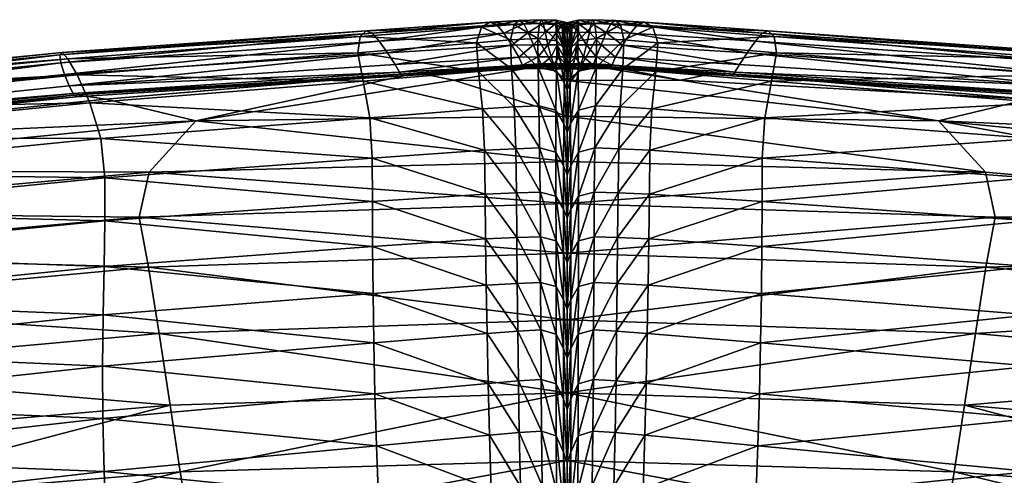
# Model space of a CAD drawing. Units: metres. Extents: x -0.457 to 0.444, y -0.031 to 0.892.
# Drawn here: x -0.074 to 0.046, y 0.836 to 0.892 of the extents above; entities that cross this region are included whole.
import ezdxf

# ---------------------------------------------------------------- set-up
doc = ezdxf.new("R2010")
doc.units = ezdxf.units.M
doc.header["$MEASUREMENT"] = 0

# ---------------------------------------------------------------- blocks, each defined once
blk = doc.blocks.new('59501a79-1f19-4a18-b1e5-515791d62b0a')
at = {"color": 154, "true_color": 0x1c59b1}
mesh = blk.add_polyface(dxfattribs=at)
corners = [(-0.05213, 0.87966, 1.03478), (-0.06311, 0.88229, 1.03394), (-0.11734, 0.87676, 1.03455), (-0.05784, 0.87338, 1.0358), (-0.11307, 0.87363, 1.03558), (-0.00684, 0.87469, 1.0355), (-0.02065, 0.88462, 1.03376), (-0.00684, 0.88022, 1.03465), (-0.02509, 0.88549, 1.03332), (-0.02699, 0.88515, 1.03226), (-0.06675, 0.88258, 1.03276), (-0.06671, 0.88281, 1.03315), (-0.02673, 0.88539, 1.03266), (-0.0273, 0.88556, 1.03258), (-0.06708, 0.88297, 1.03307), (-0.02784, 0.88653, 1.03265), (-0.06759, 0.88391, 1.03316), (-0.10587, 0.87329, 0.92979), (-0.06373, 0.87747, 0.92965), (-0.06324, 0.87267, 0.90106), (-0.03093, 0.88002, 0.92962), (-0.03063, 0.87509, 0.90165), (-0.06507, 0.88183, 0.95499), (-0.03174, 0.88448, 0.9544), (-0.06663, 0.88524, 0.97833), (-0.03236, 0.88795, 0.97743), (-0.01693, 0.87605, 0.90219), (-0.01715, 0.88109, 0.92968), (-0.01766, 0.88565, 0.95417), (-0.0179, 0.88917, 0.97709), (-0.03208, 0.88991, 1.00014), (-0.01727, 0.89107, 0.99987), (-0.03135, 0.89062, 1.01795), (-0.01628, 0.89169, 1.01777), (-0.03062, 0.89034, 1.02625), (-0.06776, 0.88721, 1.00094), (-0.06846, 0.88796, 1.01853), (-0.06873, 0.88771, 1.02682), (-0.06861, 0.88673, 1.02995), (-0.02979, 0.88936, 1.02935), (-0.06817, 0.88531, 1.0321), (-0.02877, 0.88794, 1.03153)]
mesh.append_faces([[corners[k] for k in face] for face in [(0, 1, 2), (3, 0, 4), (0, 3, 5), (6, 0, 7), (8, 1, 0), (0, 6, 8), (9, 10, 11), (11, 12, 9), (1, 8, 12), (12, 11, 1), (9, 13, 14), (14, 10, 9), (13, 15, 16), (16, 14, 13), (17, 18, 19), (18, 20, 21), (21, 19, 18), (20, 18, 22), (22, 23, 20), (24, 25, 23), (23, 22, 24), (26, 21, 20), (27, 20, 23), (28, 23, 25), (29, 25, 30), (31, 30, 32), (33, 32, 34), (25, 24, 35), (35, 30, 25), (36, 32, 30), (30, 35, 36), (32, 36, 37), (37, 34, 32), (38, 39, 34), (34, 37, 38), (39, 38, 40), (40, 41, 39), (16, 15, 41), (41, 40, 16)]], dxfattribs={"vtx2": -1, "color": 154})
mesh = blk.add_polyface(dxfattribs=at)
corners = [(-0.0104, 0.8897, 0.977), (-0.01374, 0.88954, 0.97704), (-0.01332, 0.89138, 0.99985), (-0.01022, 0.89151, 0.99984), (-0.01268, 0.8919, 1.01779), (-0.01038, 0.88615, 0.95408), (-0.01362, 0.88599, 0.95413), (-0.01766, 0.88565, 0.95417), (-0.0133, 0.88135, 0.92975), (-0.03174, 0.88448, 0.9544), (-0.01715, 0.88109, 0.92968), (-0.03236, 0.88795, 0.97743), (-0.0179, 0.88917, 0.97709), (-0.01727, 0.89107, 0.99987), (-0.03208, 0.88991, 1.00014), (-0.03135, 0.89062, 1.01795), (-0.01628, 0.89169, 1.01777), (-0.01542, 0.89135, 1.02608), (-0.01214, 0.89149, 1.02609), (-0.03062, 0.89034, 1.02625), (-0.02979, 0.88936, 1.02935), (-0.01457, 0.89032, 1.02914), (-0.0116, 0.89041, 1.02913), (-0.01359, 0.88886, 1.03133), (-0.01096, 0.88892, 1.03132), (-0.02877, 0.88794, 1.03153), (-0.02784, 0.88653, 1.03265), (-0.01275, 0.88742, 1.03247), (-0.00933, 0.88643, 1.03338), (-0.02065, 0.88462, 1.03376), (-0.00684, 0.88458, 1.03378), (-0.02509, 0.88549, 1.03332), (-0.01044, 0.8866, 1.03309), (-0.0113, 0.88626, 1.03249), (-0.02673, 0.88539, 1.03266), (-0.01191, 0.88601, 1.03209), (-0.02699, 0.88515, 1.03226), (-0.01229, 0.88643, 1.03241), (-0.0273, 0.88556, 1.03258)]
mesh.append_faces([[corners[k] for k in face] for face in [(0, 1, 2), (3, 2, 4), (5, 6, 1), (7, 6, 8), (9, 7, 10), (11, 12, 7), (12, 1, 6), (6, 7, 12), (1, 12, 13), (13, 2, 1), (14, 13, 12), (15, 16, 13), (16, 4, 2), (2, 13, 16), (4, 16, 17), (17, 18, 4), (19, 17, 16), (20, 21, 17), (17, 19, 20), (21, 22, 18), (18, 17, 21), (22, 21, 23), (23, 24, 22), (21, 20, 25), (25, 23, 21), (26, 27, 23), (23, 25, 26), (24, 23, 27), (28, 29, 30), (31, 29, 28), (28, 32, 31), (31, 32, 33), (33, 34, 31), (35, 36, 34), (34, 33, 35), (36, 35, 37), (37, 38, 36), (27, 26, 38), (38, 37, 27)]], dxfattribs={"vtx2": -1, "color": 154})
mesh = blk.add_polyface(dxfattribs=at)
corners = [(-0.00812, 0.88941, 0.97701), (-0.0104, 0.8897, 0.977), (-0.01022, 0.89151, 0.99984), (-0.00813, 0.89135, 0.99985), (-0.01332, 0.89138, 0.99985), (-0.01268, 0.8919, 1.01779), (-0.00997, 0.89198, 1.0178), (-0.00817, 0.89192, 1.01781), (-0.00977, 0.89154, 1.02609), (-0.00821, 0.89151, 1.02608), (-0.01214, 0.89149, 1.02609), (-0.0116, 0.89041, 1.02913), (-0.00954, 0.89044, 1.02912), (-0.0082, 0.89042, 1.02909), (-0.01374, 0.88954, 0.97704), (-0.01038, 0.88615, 0.95408), (-0.00807, 0.88891, 1.03126), (-0.0092, 0.88893, 1.03131), (-0.00881, 0.88746, 1.03246), (-0.01096, 0.88892, 1.03132), (-0.00727, 0.89171, 1.01783), (-0.00719, 0.89079, 0.9999), (-0.00684, 0.89158, 1.01785), (-0.00684, 0.89042, 0.99994), (-0.00684, 0.88776, 0.97715), (-0.00715, 0.88842, 0.97709), (-0.00739, 0.89038, 1.02901), (-0.00735, 0.89145, 1.02605), (-0.00684, 0.89035, 1.02896), (-0.00684, 0.89141, 1.02603), (-0.00684, 0.88884, 1.03109), (-0.00735, 0.88887, 1.03116)]
mesh.append_faces([[corners[k] for k in face] for face in [(0, 1, 2), (2, 3, 0), (4, 2, 1), (5, 6, 2), (6, 7, 3), (3, 2, 6), (7, 6, 8), (8, 9, 7), (6, 5, 10), (10, 8, 6), (11, 12, 8), (8, 10, 11), (12, 13, 9), (9, 8, 12), (14, 1, 15), (16, 17, 18), (13, 12, 17), (17, 16, 13), (12, 11, 19), (19, 17, 12), (7, 20, 21), (21, 3, 7), (20, 22, 23), (23, 21, 20), (24, 25, 21), (21, 23, 24), (25, 0, 3), (3, 21, 25), (13, 26, 27), (27, 9, 13), (26, 28, 29), (29, 27, 26), (22, 20, 27), (27, 29, 22), (20, 7, 9), (9, 27, 20), (30, 28, 26), (26, 31, 30), (13, 16, 31), (31, 26, 13)]], dxfattribs={"vtx2": -1, "color": 154})
mesh = blk.add_polyface(dxfattribs=at)
corners = [(-0.00555, 0.88941, 0.97701), (-0.00555, 0.89135, 0.99985), (-0.00345, 0.89151, 0.99984), (-0.00328, 0.8897, 0.977), (-0.00551, 0.89192, 1.01781), (-0.0037, 0.89198, 1.0178), (-0.001, 0.8919, 1.01779), (-0.00035, 0.89138, 0.99985), (-0.00546, 0.89151, 1.02608), (-0.0039, 0.89154, 1.02609), (-0.00547, 0.89042, 1.02909), (-0.00413, 0.89044, 1.02912), (-0.00207, 0.89041, 1.02913), (-0.00153, 0.89149, 1.02609), (-0.00329, 0.88615, 0.95408), (0.00007, 0.88954, 0.97704), (-0.00271, 0.88892, 1.03132), (-0.00448, 0.88893, 1.03131), (-0.0056, 0.88891, 1.03126), (-0.00648, 0.89079, 0.9999), (-0.0064, 0.89171, 1.01783), (-0.00652, 0.88842, 0.97709), (-0.00684, 0.88776, 0.97715), (-0.00684, 0.89042, 0.99994), (-0.00684, 0.89158, 1.01785), (-0.00632, 0.89145, 1.02605), (-0.00628, 0.89038, 1.02901), (-0.00684, 0.89141, 1.02603), (-0.00684, 0.89035, 1.02896), (-0.00632, 0.88887, 1.03116), (-0.00684, 0.88884, 1.03109)]
mesh.append_faces([[corners[k] for k in face] for face in [(0, 1, 2), (2, 3, 0), (1, 4, 5), (5, 2, 1), (2, 5, 6), (3, 2, 7), (4, 8, 9), (9, 5, 4), (8, 10, 11), (11, 9, 8), (12, 13, 9), (9, 11, 12), (13, 6, 5), (5, 9, 13), (14, 3, 15), (16, 12, 11), (11, 17, 16), (10, 18, 17), (17, 11, 10), (4, 1, 19), (19, 20, 4), (1, 0, 21), (21, 19, 1), (22, 23, 19), (19, 21, 22), (23, 24, 20), (20, 19, 23), (10, 8, 25), (25, 26, 10), (8, 4, 20), (20, 25, 8), (24, 27, 25), (25, 20, 24), (27, 28, 26), (26, 25, 27), (10, 26, 29), (29, 18, 10), (26, 28, 30), (30, 29, 26)]], dxfattribs={"vtx2": -1, "color": 154})
mesh = blk.add_polyface(dxfattribs=at)
corners = [(-0.001, 0.8919, 1.01779), (-0.00035, 0.89138, 0.99985), (-0.00345, 0.89151, 0.99984), (0.00007, 0.88954, 0.97704), (-0.00328, 0.8897, 0.977), (-0.00006, 0.88599, 0.95413), (-0.00329, 0.88615, 0.95408), (-0.00038, 0.88135, 0.92975), (-0.0034, 0.88147, 0.92975), (0.00399, 0.88565, 0.95417), (0.00423, 0.88917, 0.97709), (0.01869, 0.88795, 0.97743), (0.00348, 0.88109, 0.92968), (0.01807, 0.88448, 0.9544), (0.0036, 0.89107, 0.99987), (0.00261, 0.89169, 1.01777), (0.01768, 0.89062, 1.01795), (0.01841, 0.88991, 1.00014), (-0.00153, 0.89149, 1.02609), (0.00175, 0.89135, 1.02608), (-0.00207, 0.89041, 1.02913), (0.0009, 0.89032, 1.02914), (0.01612, 0.88936, 1.02935), (0.01694, 0.89034, 1.02625), (-0.00271, 0.88892, 1.03132), (-0.00008, 0.88886, 1.03133), (-0.00093, 0.88742, 1.03247), (0.01417, 0.88653, 1.03265), (0.0151, 0.88794, 1.03153), (-0.00684, 0.88458, 1.03378), (0.00698, 0.88462, 1.03376), (-0.00434, 0.88643, 1.03338), (0.01142, 0.88549, 1.03332), (-0.00323, 0.8866, 1.03309), (0.01306, 0.88539, 1.03266), (-0.00237, 0.88626, 1.03249), (0.01332, 0.88515, 1.03226), (-0.00176, 0.88601, 1.03209), (0.01363, 0.88556, 1.03258), (-0.00138, 0.88643, 1.03241)]
mesh.append_faces([[corners[k] for k in face] for face in [(0, 1, 2), (1, 3, 4), (3, 5, 6), (5, 7, 8), (7, 5, 9), (5, 3, 10), (10, 9, 5), (9, 10, 11), (12, 9, 13), (3, 1, 14), (14, 10, 3), (1, 0, 15), (15, 14, 1), (14, 15, 16), (10, 14, 17), (0, 18, 19), (19, 15, 0), (18, 20, 21), (21, 19, 18), (19, 21, 22), (15, 19, 23), (20, 24, 25), (25, 21, 20), (26, 25, 24), (27, 28, 25), (25, 26, 27), (28, 22, 21), (21, 25, 28), (29, 30, 31), (30, 32, 33), (33, 31, 30), (32, 34, 35), (35, 33, 32), (34, 36, 37), (37, 35, 34), (36, 38, 39), (39, 37, 36), (38, 27, 26), (26, 39, 38)]], dxfattribs={"vtx2": -1, "color": 154})
mesh = blk.add_polyface(dxfattribs=at)
corners = [(0.10367, 0.87676, 1.03455), (0.04944, 0.88229, 1.03394), (0.03846, 0.87966, 1.03478), (0.01142, 0.88549, 1.03332), (0.00698, 0.88462, 1.03376), (-0.00684, 0.88458, 1.03378), (0.04417, 0.87338, 1.0358), (-0.00684, 0.88022, 1.03465), (0.01332, 0.88515, 1.03226), (0.01306, 0.88539, 1.03266), (0.05303, 0.88281, 1.03315), (0.05307, 0.88258, 1.03276), (0.05392, 0.88391, 1.03316), (0.01417, 0.88653, 1.03265), (0.01363, 0.88556, 1.03258), (0.05341, 0.88297, 1.03307), (0.01696, 0.87509, 0.90165), (0.01726, 0.88002, 0.92962), (0.05006, 0.87747, 0.92965), (0.04957, 0.87267, 0.90106), (0.0922, 0.87329, 0.92979), (0.01807, 0.88448, 0.9544), (0.0514, 0.88183, 0.95499), (0.01869, 0.88795, 0.97743), (0.05296, 0.88524, 0.97833), (0.00326, 0.87605, 0.90219), (0.00399, 0.88565, 0.95417), (0.00348, 0.88109, 0.92968), (0.01768, 0.89062, 1.01795), (0.01841, 0.88991, 1.00014), (0.0036, 0.89107, 0.99987), (0.00423, 0.88917, 0.97709), (0.01612, 0.88936, 1.02935), (0.01694, 0.89034, 1.02625), (0.00175, 0.89135, 1.02608), (0.00261, 0.89169, 1.01777), (0.05409, 0.88721, 1.00094), (0.05479, 0.88796, 1.01853), (0.05506, 0.88771, 1.02682), (0.05494, 0.88673, 1.02995), (0.0151, 0.88794, 1.03153), (0.0545, 0.88531, 1.0321)]
mesh.append_faces([[corners[k] for k in face] for face in [(0, 1, 2), (1, 3, 4), (4, 2, 1), (2, 4, 5), (6, 2, 7), (8, 9, 10), (10, 11, 8), (9, 3, 1), (1, 10, 9), (12, 13, 14), (14, 15, 12), (8, 11, 15), (15, 14, 8), (16, 17, 18), (18, 19, 16), (19, 18, 20), (17, 21, 22), (22, 18, 17), (21, 23, 24), (24, 22, 21), (17, 16, 25), (23, 21, 26), (21, 17, 27), (28, 29, 30), (29, 23, 31), (32, 33, 34), (33, 28, 35), (23, 29, 36), (36, 24, 23), (29, 28, 37), (37, 36, 29), (28, 33, 38), (38, 37, 28), (33, 32, 39), (39, 38, 33), (32, 40, 41), (41, 39, 32), (40, 13, 12), (12, 41, 40)]], dxfattribs={"vtx2": -1, "color": 154})
mesh = blk.add_polyface(dxfattribs=at)
corners = [(-0.0104, 0.8897, 0.977), (-0.00812, 0.88941, 0.97701), (-0.00816, 0.88572, 0.9541), (-0.01038, 0.88615, 0.95408), (-0.01038, 0.88745, 1.03247), (-0.00881, 0.88746, 1.03246), (-0.0092, 0.88893, 1.03131), (-0.01096, 0.88892, 1.03132), (-0.00784, 0.88746, 1.03244), (-0.00807, 0.88891, 1.03126), (-0.00715, 0.88842, 0.97709), (-0.00719, 0.88433, 0.95421), (-0.00684, 0.88776, 0.97715), (-0.00684, 0.88339, 0.95429), (-0.00754, 0.88651, 1.03243), (-0.00713, 0.88666, 1.03251), (-0.00726, 0.88746, 1.03237), (-0.00684, 0.88597, 1.03198), (-0.00684, 0.88652, 1.03238), (-0.00684, 0.88739, 1.03228), (-0.01275, 0.88742, 1.03247), (-0.00684, 0.88663, 1.03304), (-0.00684, 0.88619, 1.03236), (-0.00771, 0.88609, 1.03223), (-0.00883, 0.88623, 1.03243), (-0.0096, 0.88601, 1.03207), (-0.00812, 0.88599, 1.03202), (-0.00847, 0.88646, 1.0324), (-0.01002, 0.88645, 1.0324), (-0.00684, 0.88633, 1.0334), (-0.01044, 0.8866, 1.03309), (-0.00933, 0.88643, 1.03338), (-0.0113, 0.88626, 1.03249), (-0.01191, 0.88601, 1.03209), (-0.01229, 0.88643, 1.03241), (-0.00684, 0.88884, 1.03109), (-0.00735, 0.88887, 1.03116)]
mesh.append_faces([[corners[k] for k in face] for face in [(0, 1, 2), (2, 3, 0), (4, 5, 6), (6, 7, 4), (5, 8, 9), (1, 10, 11), (11, 2, 1), (10, 12, 13), (8, 14, 15), (15, 16, 8), (14, 17, 18), (18, 15, 14), (19, 16, 15), (15, 18, 19), (20, 4, 7), (21, 22, 23), (23, 24, 21), (25, 24, 23), (25, 26, 27), (27, 28, 25), (26, 17, 14), (14, 27, 26), (8, 5, 27), (27, 14, 8), (5, 4, 28), (28, 27, 5), (29, 21, 30), (30, 31, 29), (30, 21, 24), (24, 32, 30), (32, 24, 25), (33, 25, 28), (28, 34, 33), (4, 20, 34), (34, 28, 4), (19, 35, 36), (36, 16, 19), (9, 8, 16), (16, 36, 9)]], dxfattribs={"vtx2": -1, "color": 154})
mesh = blk.add_polyface(dxfattribs=at)
corners = [(-0.00551, 0.88572, 0.9541), (-0.00555, 0.88941, 0.97701), (-0.00328, 0.8897, 0.977), (-0.00329, 0.88615, 0.95408), (-0.0033, 0.88745, 1.03247), (-0.00271, 0.88892, 1.03132), (-0.00448, 0.88893, 1.03131), (-0.00486, 0.88746, 1.03246), (-0.0056, 0.88891, 1.03126), (-0.00583, 0.88746, 1.03244), (-0.00648, 0.88433, 0.95421), (-0.00652, 0.88842, 0.97709), (-0.00684, 0.88339, 0.95429), (-0.00684, 0.88776, 0.97715), (-0.00641, 0.88746, 1.03237), (-0.00654, 0.88666, 1.03251), (-0.00613, 0.88651, 1.03243), (-0.00684, 0.88739, 1.03228), (-0.00684, 0.88652, 1.03238), (-0.00684, 0.88597, 1.03198), (-0.00093, 0.88742, 1.03247), (-0.00684, 0.88663, 1.03304), (-0.00484, 0.88623, 1.03243), (-0.00596, 0.88609, 1.03223), (-0.00684, 0.88619, 1.03236), (-0.00407, 0.88601, 1.03207), (-0.00365, 0.88645, 1.0324), (-0.0052, 0.88646, 1.0324), (-0.00555, 0.88599, 1.03202), (-0.00684, 0.88633, 1.0334), (-0.00434, 0.88643, 1.03338), (-0.00323, 0.8866, 1.03309), (-0.00237, 0.88626, 1.03249), (-0.00138, 0.88643, 1.03241), (-0.00176, 0.88601, 1.03209), (-0.00632, 0.88887, 1.03116), (-0.00684, 0.88884, 1.03109)]
mesh.append_faces([[corners[k] for k in face] for face in [(0, 1, 2), (2, 3, 0), (4, 5, 6), (6, 7, 4), (8, 9, 7), (7, 6, 8), (1, 0, 10), (10, 11, 1), (12, 13, 11), (9, 14, 15), (15, 16, 9), (14, 17, 18), (18, 15, 14), (19, 16, 15), (15, 18, 19), (5, 4, 20), (21, 22, 23), (23, 24, 21), (25, 26, 27), (27, 28, 25), (26, 4, 7), (7, 27, 26), (9, 16, 27), (27, 7, 9), (16, 19, 28), (28, 27, 16), (21, 29, 30), (30, 31, 21), (25, 22, 32), (22, 21, 31), (31, 32, 22), (4, 26, 33), (33, 20, 4), (26, 25, 34), (34, 33, 26), (17, 14, 35), (35, 36, 17), (14, 9, 8), (8, 35, 14)]], dxfattribs={"vtx2": -1, "color": 154})
mesh = blk.add_polyface(dxfattribs=at)
corners = [(-0.11062, 0.88092, 0.97945), (-0.10785, 0.8776, 0.95569), (-0.15028, 0.8717, 0.95629), (-0.10587, 0.87329, 0.92979), (-0.14767, 0.86732, 0.93003), (-0.10516, 0.86853, 0.90085), (-0.1468, 0.86243, 0.90149), (-0.10519, 0.86332, 0.87109), (-0.14691, 0.85707, 0.87229), (-0.10542, 0.85764, 0.84271), (-0.14724, 0.85128, 0.8441), (-0.10573, 0.85156, 0.81505), (-0.14765, 0.8451, 0.81644), (-0.11734, 0.87676, 1.03455), (-0.11307, 0.87363, 1.03558), (-0.05213, 0.87966, 1.03478), (-0.11244, 0.86849, 1.03642), (-0.05784, 0.87338, 1.0358), (-0.06675, 0.88258, 1.03276), (-0.11842, 0.87729, 1.03331), (-0.11853, 0.87749, 1.0337), (-0.06671, 0.88281, 1.03315), (-0.06311, 0.88229, 1.03394), (-0.11924, 0.87857, 1.03373), (-0.11881, 0.87765, 1.03362), (-0.06708, 0.88297, 1.03307), (-0.06759, 0.88391, 1.03316), (-0.11085, 0.86322, 1.03641), (-0.05905, 0.86788, 1.036), (-0.10862, 0.85706, 1.03546), (-0.05792, 0.86178, 1.03524), (-0.06344, 0.85597, 0.81475), (-0.06332, 0.86188, 0.84277), (-0.06323, 0.86745, 0.87137), (-0.06324, 0.87267, 0.90106), (-0.06373, 0.87747, 0.92965), (-0.06507, 0.88183, 0.95499), (-0.06663, 0.88524, 0.97833), (-0.11365, 0.88273, 1.00194), (-0.06776, 0.88721, 1.00094), (-0.11632, 0.88328, 1.01925), (-0.06846, 0.88796, 1.01853), (-0.11798, 0.88284, 1.02749), (-0.06873, 0.88771, 1.02682), (-0.11888, 0.88169, 1.03065), (-0.06861, 0.88673, 1.02995), (-0.11929, 0.88009, 1.03274), (-0.06817, 0.88531, 1.0321), (-0.10606, 0.84922, 1.03353), (-0.05662, 0.85371, 1.03343)]
mesh.append_faces([[corners[k] for k in face] for face in [(0, 1, 2), (1, 3, 4), (3, 5, 6), (5, 7, 8), (7, 9, 10), (9, 11, 12), (13, 14, 15), (14, 16, 17), (18, 19, 20), (20, 21, 18), (13, 22, 21), (21, 20, 13), (23, 24, 25), (25, 26, 23), (24, 19, 18), (18, 25, 24), (16, 27, 28), (27, 29, 30), (31, 11, 9), (32, 9, 7), (33, 7, 5), (34, 5, 3), (35, 3, 1), (1, 36, 35), (0, 37, 36), (36, 1, 0), (37, 0, 38), (38, 39, 37), (40, 41, 39), (39, 38, 40), (41, 40, 42), (42, 43, 41), (44, 45, 43), (43, 42, 44), (45, 44, 46), (46, 47, 45), (23, 26, 47), (47, 46, 23), (29, 48, 49)]], dxfattribs={"vtx2": -1, "color": 154})
mesh = blk.add_polyface(dxfattribs=at)
corners = [(-0.00684, 0.88022, 1.03465), (-0.00684, 0.88458, 1.03378), (-0.02065, 0.88462, 1.03376), (-0.00822, 0.88096, 0.92977), (-0.01028, 0.88147, 0.92975), (-0.01038, 0.88615, 0.95408), (-0.00816, 0.88572, 0.9541), (-0.01362, 0.88599, 0.95413), (-0.00821, 0.87045, 0.87402), (-0.01014, 0.87094, 0.874), (-0.0102, 0.87633, 0.90264), (-0.00822, 0.87581, 0.90267), (-0.01312, 0.87624, 0.90256), (-0.0133, 0.88135, 0.92975), (-0.0082, 0.85944, 0.81598), (-0.01008, 0.85994, 0.81591), (-0.01011, 0.8655, 0.84502), (-0.0082, 0.86502, 0.84507), (-0.01297, 0.86541, 0.84488), (-0.01304, 0.87085, 0.87384), (-0.00684, 0.88339, 0.95429), (-0.00719, 0.88433, 0.95421), (-0.00715, 0.88842, 0.97709), (-0.00684, 0.8782, 0.93003), (-0.00725, 0.87931, 0.92992), (-0.00727, 0.87415, 0.90285), (-0.00684, 0.87304, 0.90298), (-0.00684, 0.8678, 0.8744), (-0.00727, 0.86886, 0.87424), (-0.00727, 0.86343, 0.84535), (-0.00684, 0.86236, 0.84555), (-0.00728, 0.8578, 0.81635), (-0.00684, 0.88619, 1.03236), (-0.00684, 0.88597, 1.03198), (-0.00812, 0.88599, 1.03202), (-0.00771, 0.88609, 1.03223), (-0.0096, 0.88601, 1.03207), (-0.00684, 0.88633, 1.0334), (-0.00933, 0.88643, 1.03338), (-0.01191, 0.88601, 1.03209), (-0.0113, 0.88626, 1.03249)]
mesh.append_faces([[corners[k] for k in face] for face in [(0, 1, 2), (3, 4, 5), (5, 6, 3), (7, 5, 4), (8, 9, 10), (10, 11, 8), (12, 10, 9), (13, 4, 10), (4, 3, 11), (11, 10, 4), (14, 15, 16), (16, 17, 14), (18, 16, 15), (19, 9, 16), (9, 8, 17), (17, 16, 9), (20, 21, 22), (23, 24, 21), (21, 20, 23), (24, 3, 6), (6, 21, 24), (3, 24, 25), (25, 11, 3), (24, 23, 26), (26, 25, 24), (27, 28, 25), (25, 26, 27), (28, 8, 11), (11, 25, 28), (8, 28, 29), (29, 17, 8), (28, 27, 30), (30, 29, 28), (17, 29, 31), (32, 33, 34), (34, 35, 32), (35, 34, 36), (1, 37, 38), (36, 39, 40)]], dxfattribs={"vtx2": -1, "color": 154})
mesh = blk.add_polyface(dxfattribs=at)
corners = [(-0.00545, 0.88096, 0.92977), (-0.00551, 0.88572, 0.9541), (-0.00329, 0.88615, 0.95408), (-0.0034, 0.88147, 0.92975), (-0.00006, 0.88599, 0.95413), (-0.00546, 0.87045, 0.87402), (-0.00545, 0.87581, 0.90267), (-0.00347, 0.87633, 0.90264), (-0.00353, 0.87094, 0.874), (-0.00038, 0.88135, 0.92975), (-0.00055, 0.87624, 0.90256), (-0.00547, 0.85944, 0.81598), (-0.00547, 0.86502, 0.84507), (-0.00356, 0.8655, 0.84502), (-0.00359, 0.85994, 0.81591), (-0.00063, 0.87085, 0.87384), (-0.0007, 0.86541, 0.84488), (-0.00642, 0.87931, 0.92992), (-0.00648, 0.88433, 0.95421), (-0.00684, 0.8782, 0.93003), (-0.00684, 0.88339, 0.95429), (-0.00652, 0.88842, 0.97709), (-0.0064, 0.87415, 0.90285), (-0.0064, 0.86886, 0.87424), (-0.00684, 0.8678, 0.8744), (-0.00684, 0.87304, 0.90298), (-0.0064, 0.86343, 0.84535), (-0.0064, 0.8578, 0.81635), (-0.00684, 0.86236, 0.84555), (-0.00484, 0.88623, 1.03243), (-0.00407, 0.88601, 1.03207), (-0.00555, 0.88599, 1.03202), (-0.00596, 0.88609, 1.03223), (-0.00684, 0.88597, 1.03198), (-0.00684, 0.88619, 1.03236), (-0.00434, 0.88643, 1.03338), (-0.00684, 0.88633, 1.0334), (-0.00684, 0.88458, 1.03378), (-0.00237, 0.88626, 1.03249), (-0.00176, 0.88601, 1.03209)]
mesh.append_faces([[corners[k] for k in face] for face in [(0, 1, 2), (2, 3, 0), (3, 2, 4), (5, 6, 7), (7, 8, 5), (6, 0, 3), (3, 7, 6), (7, 3, 9), (8, 7, 10), (11, 12, 13), (13, 14, 11), (12, 5, 8), (8, 13, 12), (13, 8, 15), (14, 13, 16), (1, 0, 17), (17, 18, 1), (19, 20, 18), (18, 17, 19), (21, 18, 20), (0, 6, 22), (22, 17, 0), (6, 5, 23), (23, 22, 6), (24, 25, 22), (22, 23, 24), (25, 19, 17), (17, 22, 25), (5, 12, 26), (26, 23, 5), (27, 26, 12), (28, 24, 23), (23, 26, 28), (29, 30, 31), (31, 32, 29), (33, 34, 32), (32, 31, 33), (35, 36, 37), (38, 39, 30)]], dxfattribs={"vtx2": -1, "color": 154})
mesh = blk.add_polyface(dxfattribs=at)
corners = [(0.134, 0.86732, 0.93003), (0.0922, 0.87329, 0.92979), (0.09418, 0.8776, 0.95569), (0.13313, 0.86243, 0.90149), (0.09149, 0.86853, 0.90085), (0.13324, 0.85707, 0.87229), (0.09152, 0.86332, 0.87109), (0.13357, 0.85128, 0.8441), (0.09175, 0.85764, 0.84271), (0.13398, 0.8451, 0.81644), (0.09206, 0.85156, 0.81505), (0.03846, 0.87966, 1.03478), (0.0994, 0.87363, 1.03558), (0.10367, 0.87676, 1.03455), (0.09877, 0.86849, 1.03642), (0.10486, 0.87749, 1.0337), (0.05303, 0.88281, 1.03315), (0.04944, 0.88229, 1.03394), (0.10475, 0.87729, 1.03331), (0.05307, 0.88258, 1.03276), (0.10557, 0.87857, 1.03373), (0.05392, 0.88391, 1.03316), (0.05341, 0.88297, 1.03307), (0.10513, 0.87765, 1.03362), (0.04538, 0.86788, 1.036), (0.09718, 0.86322, 1.03641), (0.04425, 0.86178, 1.03524), (0.09495, 0.85706, 1.03546), (0.09234, 0.84513, 0.78747), (0.04985, 0.84973, 0.78679), (0.04965, 0.86188, 0.84277), (0.04977, 0.85597, 0.81475), (0.04957, 0.87267, 0.90106), (0.04956, 0.86745, 0.87137), (0.09694, 0.88092, 0.97945), (0.0514, 0.88183, 0.95499), (0.05296, 0.88524, 0.97833), (0.05006, 0.87747, 0.92965), (0.10265, 0.88328, 1.01925), (0.09998, 0.88273, 1.00194), (0.05409, 0.88721, 1.00094), (0.05479, 0.88796, 1.01853), (0.10521, 0.88169, 1.03065), (0.10431, 0.88284, 1.02749), (0.05506, 0.88771, 1.02682), (0.05494, 0.88673, 1.02995), (0.10561, 0.88009, 1.03274), (0.0545, 0.88531, 1.0321), (0.04295, 0.85371, 1.03343), (0.09239, 0.84922, 1.03353)]
mesh.append_faces([[corners[k] for k in face] for face in [(0, 1, 2), (3, 4, 1), (5, 6, 4), (7, 8, 6), (9, 10, 8), (11, 12, 13), (14, 12, 11), (13, 15, 16), (16, 17, 13), (15, 18, 19), (19, 16, 15), (20, 21, 22), (22, 23, 20), (19, 18, 23), (23, 22, 19), (24, 25, 14), (26, 27, 25), (10, 28, 29), (6, 8, 30), (8, 10, 31), (1, 4, 32), (4, 6, 33), (34, 2, 35), (35, 36, 34), (2, 1, 37), (37, 35, 2), (38, 39, 40), (40, 41, 38), (39, 34, 36), (36, 40, 39), (42, 43, 44), (44, 45, 42), (43, 38, 41), (41, 44, 43), (20, 46, 47), (47, 21, 20), (46, 42, 45), (45, 47, 46), (48, 49, 27)]], dxfattribs={"vtx2": -1, "color": 154})
mesh = blk.add_polyface(dxfattribs=at)
corners = [(-0.00684, 0.87469, 1.0355), (-0.00684, 0.88022, 1.03465), (-0.05213, 0.87966, 1.03478), (-0.01028, 0.88147, 0.92975), (-0.0133, 0.88135, 0.92975), (-0.01362, 0.88599, 0.95413), (-0.01014, 0.87094, 0.874), (-0.01304, 0.87085, 0.87384), (-0.01312, 0.87624, 0.90256), (-0.0102, 0.87633, 0.90264), (-0.01008, 0.85994, 0.81591), (-0.01292, 0.85982, 0.81583), (-0.01297, 0.86541, 0.84488), (-0.01011, 0.8655, 0.84502), (-0.05403, 0.83682, 1.02618), (-0.00684, 0.83822, 1.02609), (-0.00684, 0.84647, 1.03036), (-0.05284, 0.82968, 1.02073), (-0.00684, 0.83103, 1.02067), (-0.00684, 0.86351, 1.03507), (-0.00684, 0.86954, 1.03572), (-0.05905, 0.86788, 1.036), (-0.05784, 0.87338, 1.0358), (-0.02985, 0.83349, 0.70318), (-0.01609, 0.83475, 0.70277), (-0.01575, 0.82796, 0.67507), (-0.01252, 0.83503, 0.7026), (-0.01219, 0.82811, 0.67451), (-0.01632, 0.84129, 0.73036), (-0.0127, 0.84163, 0.73032), (-0.0301, 0.83998, 0.7306), (-0.0303, 0.84633, 0.75839), (-0.01647, 0.84761, 0.75822), (-0.01279, 0.84794, 0.75821), (-0.0166, 0.85372, 0.78668), (-0.01286, 0.854, 0.78683), (-0.03043, 0.85255, 0.7866), (-0.03052, 0.85857, 0.81505), (-0.01671, 0.85961, 0.81548), (-0.01679, 0.86525, 0.84432), (-0.03057, 0.86431, 0.84355), (-0.0306, 0.86981, 0.87234), (-0.01686, 0.87071, 0.87323), (-0.01693, 0.87605, 0.90219), (-0.03063, 0.87509, 0.90165), (-0.03093, 0.88002, 0.92962), (-0.01715, 0.88109, 0.92968), (-0.01766, 0.88565, 0.95417), (-0.00684, 0.85536, 1.03332), (-0.05662, 0.85371, 1.03343), (-0.05792, 0.86178, 1.03524)]
mesh.append_faces([[corners[k] for k in face] for face in [(0, 1, 2), (3, 4, 5), (6, 7, 8), (9, 8, 4), (10, 11, 12), (13, 12, 7), (14, 15, 16), (17, 18, 15), (19, 20, 21), (20, 0, 22), (23, 24, 25), (24, 26, 27), (26, 24, 28), (28, 29, 26), (30, 28, 24), (31, 32, 28), (32, 33, 29), (29, 28, 32), (33, 32, 34), (34, 35, 33), (36, 34, 32), (37, 38, 34), (38, 11, 35), (35, 34, 38), (11, 38, 39), (39, 12, 11), (40, 39, 38), (41, 42, 39), (42, 7, 12), (12, 39, 42), (7, 42, 43), (43, 8, 7), (44, 43, 42), (45, 46, 43), (46, 4, 8), (8, 43, 46), (4, 46, 47), (16, 48, 49), (48, 19, 50)]], dxfattribs={"vtx2": -1, "color": 154})
mesh = blk.add_polyface(dxfattribs=at)
corners = [(-0.00684, 0.88458, 1.03378), (-0.00684, 0.88022, 1.03465), (0.03846, 0.87966, 1.03478), (-0.00684, 0.87469, 1.0355), (0.04417, 0.87338, 1.0358), (-0.00038, 0.88135, 0.92975), (-0.00055, 0.87624, 0.90256), (-0.00347, 0.87633, 0.90264), (-0.00063, 0.87085, 0.87384), (-0.00353, 0.87094, 0.874), (-0.0007, 0.86541, 0.84488), (-0.00356, 0.8655, 0.84502), (-0.00075, 0.85982, 0.81583), (-0.00359, 0.85994, 0.81591), (-0.00684, 0.84647, 1.03036), (-0.00684, 0.83822, 1.02609), (0.04036, 0.83682, 1.02618), (-0.00684, 0.83103, 1.02067), (0.03917, 0.82968, 1.02073), (-0.00684, 0.86954, 1.03572), (0.04538, 0.86788, 1.036), (-0.00684, 0.86351, 1.03507), (-0.00148, 0.82811, 0.67451), (-0.00115, 0.83503, 0.7026), (0.00242, 0.83475, 0.70277), (0.00208, 0.82796, 0.67507), (0.01618, 0.83349, 0.70318), (-0.00097, 0.84163, 0.73032), (0.00265, 0.84129, 0.73036), (-0.00088, 0.84794, 0.75821), (0.0028, 0.84761, 0.75822), (0.01663, 0.84633, 0.75839), (0.01643, 0.83998, 0.7306), (-0.00081, 0.854, 0.78683), (0.00293, 0.85372, 0.78668), (0.00303, 0.85961, 0.81548), (0.01685, 0.85857, 0.81505), (0.01676, 0.85255, 0.7866), (0.00312, 0.86525, 0.84432), (0.00319, 0.87071, 0.87323), (0.01693, 0.86981, 0.87234), (0.0169, 0.86431, 0.84355), (0.00326, 0.87605, 0.90219), (0.00348, 0.88109, 0.92968), (0.01726, 0.88002, 0.92962), (0.01696, 0.87509, 0.90165), (0.00399, 0.88565, 0.95417), (0.04425, 0.86178, 1.03524), (-0.00684, 0.85536, 1.03332), (0.04295, 0.85371, 1.03343)]
mesh.append_faces([[corners[k] for k in face] for face in [(0, 1, 2), (1, 3, 4), (5, 6, 7), (6, 8, 9), (8, 10, 11), (10, 12, 13), (14, 15, 16), (15, 17, 18), (4, 3, 19), (20, 19, 21), (22, 23, 24), (25, 24, 26), (23, 27, 28), (28, 24, 23), (27, 29, 30), (30, 28, 27), (28, 30, 31), (24, 28, 32), (29, 33, 34), (34, 30, 29), (33, 12, 35), (35, 34, 33), (34, 35, 36), (30, 34, 37), (12, 10, 38), (38, 35, 12), (10, 8, 39), (39, 38, 10), (38, 39, 40), (35, 38, 41), (8, 6, 42), (42, 39, 8), (6, 5, 43), (43, 42, 6), (42, 43, 44), (39, 42, 45), (46, 43, 5), (47, 21, 48), (49, 48, 14)]], dxfattribs={"vtx2": -1, "color": 154})
mesh = blk.add_polyface(dxfattribs=at)
corners = [(0.03846, 0.87966, 1.03478), (0.04417, 0.87338, 1.0358), (0.09877, 0.86849, 1.03642), (0.04036, 0.83682, 1.02618), (0.04161, 0.84496, 1.03045), (-0.00684, 0.84647, 1.03036), (0.03917, 0.82968, 1.02073), (-0.00684, 0.83822, 1.02609), (0.08491, 0.82603, 1.0207), (0.08728, 0.83298, 1.02622), (0.04538, 0.86788, 1.036), (-0.00684, 0.86954, 1.03572), (-0.00684, 0.86351, 1.03507), (0.04425, 0.86178, 1.03524), (0.09718, 0.86322, 1.03641), (0.01618, 0.83349, 0.70318), (0.01643, 0.83998, 0.7306), (0.04965, 0.83687, 0.73124), (0.04937, 0.8304, 0.70401), (0.01663, 0.84633, 0.75839), (0.04983, 0.84332, 0.75894), (0.09234, 0.83197, 0.73231), (0.01676, 0.85255, 0.7866), (0.04985, 0.84973, 0.78679), (0.01685, 0.85857, 0.81505), (0.04977, 0.85597, 0.81475), (0.09206, 0.85156, 0.81505), (0.0169, 0.86431, 0.84355), (0.04965, 0.86188, 0.84277), (0.01693, 0.86981, 0.87234), (0.04956, 0.86745, 0.87137), (0.09152, 0.86332, 0.87109), (0.09175, 0.85764, 0.84271), (0.01696, 0.87509, 0.90165), (0.04957, 0.87267, 0.90106), (0.09149, 0.86853, 0.90085), (0.00265, 0.84129, 0.73036), (0.00242, 0.83475, 0.70277), (0.00293, 0.85372, 0.78668), (0.0028, 0.84761, 0.75822), (0.00312, 0.86525, 0.84432), (0.00303, 0.85961, 0.81548), (0.00319, 0.87071, 0.87323), (0.09495, 0.85706, 1.03546), (0.04295, 0.85371, 1.03343), (-0.00684, 0.85536, 1.03332), (0.09239, 0.84922, 1.03353)]
mesh.append_faces([[corners[k] for k in face] for face in [(0, 1, 2), (3, 4, 5), (6, 3, 7), (3, 6, 8), (4, 3, 9), (2, 1, 10), (11, 10, 1), (12, 13, 10), (14, 10, 13), (15, 16, 17), (17, 18, 15), (16, 19, 20), (20, 17, 16), (18, 17, 21), (19, 22, 23), (23, 20, 19), (22, 24, 25), (25, 23, 22), (23, 25, 26), (24, 27, 28), (28, 25, 24), (27, 29, 30), (30, 28, 27), (28, 30, 31), (25, 28, 32), (29, 33, 34), (34, 30, 29), (30, 34, 35), (19, 16, 36), (16, 15, 37), (24, 22, 38), (22, 19, 39), (29, 27, 40), (27, 24, 41), (33, 29, 42), (43, 13, 44), (45, 44, 13), (5, 4, 44), (46, 44, 4)]], dxfattribs={"vtx2": -1, "color": 154})
mesh = blk.add_polyface(dxfattribs=at)
corners = [(-0.00684, 0.84647, 1.03036), (-0.05528, 0.84496, 1.03045), (-0.05403, 0.83682, 1.02618), (-0.10095, 0.83298, 1.02622), (-0.09858, 0.82603, 1.0207), (-0.05284, 0.82968, 1.02073), (-0.00684, 0.83822, 1.02609), (-0.05905, 0.86788, 1.036), (-0.05784, 0.87338, 1.0358), (-0.11244, 0.86849, 1.03642), (-0.05792, 0.86178, 1.03524), (-0.11085, 0.86322, 1.03641), (-0.00684, 0.86351, 1.03507), (-0.00684, 0.86954, 1.03572), (-0.02985, 0.83349, 0.70318), (-0.06305, 0.8304, 0.70401), (-0.06333, 0.83687, 0.73124), (-0.0301, 0.83998, 0.7306), (-0.10601, 0.83197, 0.73231), (-0.10614, 0.83854, 0.7599), (-0.0635, 0.84332, 0.75894), (-0.0303, 0.84633, 0.75839), (-0.06352, 0.84973, 0.78679), (-0.03043, 0.85255, 0.7866), (-0.10573, 0.85156, 0.81505), (-0.06344, 0.85597, 0.81475), (-0.03052, 0.85857, 0.81505), (-0.06332, 0.86188, 0.84277), (-0.03057, 0.86431, 0.84355), (-0.10542, 0.85764, 0.84271), (-0.10519, 0.86332, 0.87109), (-0.06323, 0.86745, 0.87137), (-0.0306, 0.86981, 0.87234), (-0.06324, 0.87267, 0.90106), (-0.03063, 0.87509, 0.90165), (-0.10516, 0.86853, 0.90085), (-0.01609, 0.83475, 0.70277), (-0.01632, 0.84129, 0.73036), (-0.01647, 0.84761, 0.75822), (-0.0166, 0.85372, 0.78668), (-0.01671, 0.85961, 0.81548), (-0.01679, 0.86525, 0.84432), (-0.01686, 0.87071, 0.87323), (-0.05662, 0.85371, 1.03343), (-0.10862, 0.85706, 1.03546), (-0.10606, 0.84922, 1.03353), (-0.00684, 0.85536, 1.03332)]
mesh.append_faces([[corners[k] for k in face] for face in [(0, 1, 2), (3, 2, 1), (4, 5, 2), (6, 2, 5), (7, 8, 9), (10, 7, 11), (7, 10, 12), (8, 7, 13), (14, 15, 16), (16, 17, 14), (18, 16, 15), (19, 20, 16), (20, 21, 17), (17, 16, 20), (21, 20, 22), (22, 23, 21), (24, 25, 22), (25, 26, 23), (23, 22, 25), (26, 25, 27), (27, 28, 26), (29, 27, 25), (30, 31, 27), (31, 32, 28), (28, 27, 31), (32, 31, 33), (33, 34, 32), (35, 33, 31), (36, 14, 17), (37, 17, 21), (38, 21, 23), (39, 23, 26), (40, 26, 28), (41, 28, 32), (42, 32, 34), (43, 10, 44), (1, 43, 45), (43, 1, 0), (10, 43, 46)]], dxfattribs={"vtx2": -1, "color": 154})
mesh = blk.add_polyface(dxfattribs=at)
corners = [(-0.01292, 0.85982, 0.81583), (-0.01008, 0.85994, 0.81591), (-0.01006, 0.85415, 0.78684), (-0.01286, 0.854, 0.78683), (-0.0082, 0.85944, 0.81598), (-0.00819, 0.85363, 0.78694), (-0.00818, 0.84755, 0.75832), (-0.01003, 0.84811, 0.75817), (-0.01279, 0.84794, 0.75821), (-0.01252, 0.83503, 0.7026), (-0.00988, 0.83516, 0.70253), (-0.00968, 0.82816, 0.67432), (-0.01219, 0.82811, 0.67451), (-0.00814, 0.83455, 0.70282), (-0.00809, 0.82758, 0.67487), (-0.00998, 0.8418, 0.73028), (-0.0127, 0.84163, 0.73032), (-0.00817, 0.8412, 0.73046), (-0.00684, 0.85669, 0.8166), (-0.00728, 0.8578, 0.81635), (-0.00727, 0.86343, 0.84535), (-0.00684, 0.86236, 0.84555), (-0.0082, 0.86502, 0.84507), (-0.00728, 0.85188, 0.7874), (-0.00684, 0.8507, 0.78771), (-0.00684, 0.84443, 0.75924), (-0.00728, 0.84569, 0.75886), (-0.00727, 0.83258, 0.70376), (-0.00727, 0.82585, 0.67652), (-0.00728, 0.83922, 0.73109), (-0.00684, 0.83789, 0.73152), (-0.00684, 0.83126, 0.70438)]
mesh.append_faces([[corners[k] for k in face] for face in [(0, 1, 2), (2, 3, 0), (1, 4, 5), (5, 2, 1), (6, 7, 2), (2, 5, 6), (7, 8, 3), (3, 2, 7), (9, 10, 11), (11, 12, 9), (10, 13, 14), (8, 7, 15), (15, 16, 8), (7, 6, 17), (17, 15, 7), (13, 10, 15), (15, 17, 13), (10, 9, 16), (16, 15, 10), (18, 19, 20), (20, 21, 18), (19, 4, 22), (4, 19, 23), (23, 5, 4), (19, 18, 24), (24, 23, 19), (25, 26, 23), (23, 24, 25), (26, 6, 5), (5, 23, 26), (13, 27, 28), (6, 26, 29), (29, 17, 6), (26, 25, 30), (30, 29, 26), (31, 27, 29), (29, 30, 31), (27, 13, 17), (17, 29, 27)]], dxfattribs={"vtx2": -1, "color": 154})
mesh = blk.add_polyface(dxfattribs=at)
corners = [(-0.00075, 0.85982, 0.81583), (-0.00081, 0.854, 0.78683), (-0.00361, 0.85415, 0.78684), (-0.00359, 0.85994, 0.81591), (-0.00088, 0.84794, 0.75821), (-0.00364, 0.84811, 0.75817), (-0.00549, 0.84755, 0.75832), (-0.00548, 0.85363, 0.78694), (-0.00547, 0.85944, 0.81598), (-0.00559, 0.82758, 0.67487), (-0.00553, 0.83455, 0.70282), (-0.00379, 0.83516, 0.70253), (-0.00115, 0.83503, 0.7026), (-0.00148, 0.82811, 0.67451), (-0.00399, 0.82816, 0.67432), (-0.00097, 0.84163, 0.73032), (-0.00369, 0.8418, 0.73028), (-0.0055, 0.8412, 0.73046), (-0.00547, 0.86502, 0.84507), (-0.0064, 0.8578, 0.81635), (-0.00684, 0.85669, 0.8166), (-0.00684, 0.86236, 0.84555), (-0.0064, 0.86343, 0.84535), (-0.0064, 0.85188, 0.7874), (-0.0064, 0.84569, 0.75886), (-0.00684, 0.84443, 0.75924), (-0.00684, 0.8507, 0.78771), (-0.00641, 0.82585, 0.67652), (-0.0064, 0.83258, 0.70376), (-0.0064, 0.83922, 0.73109), (-0.00684, 0.83126, 0.70438), (-0.00684, 0.83789, 0.73152)]
mesh.append_faces([[corners[k] for k in face] for face in [(0, 1, 2), (2, 3, 0), (1, 4, 5), (5, 2, 1), (6, 7, 2), (2, 5, 6), (7, 8, 3), (3, 2, 7), (9, 10, 11), (12, 13, 14), (14, 11, 12), (4, 15, 16), (16, 5, 4), (15, 12, 11), (11, 16, 15), (10, 17, 16), (16, 11, 10), (17, 6, 5), (5, 16, 17), (18, 8, 19), (20, 21, 22), (22, 19, 20), (8, 7, 23), (23, 19, 8), (7, 6, 24), (24, 23, 7), (25, 26, 23), (23, 24, 25), (26, 20, 19), (19, 23, 26), (27, 28, 10), (6, 17, 29), (29, 24, 6), (17, 10, 28), (28, 29, 17), (30, 31, 29), (29, 28, 30), (31, 25, 24), (24, 29, 31)]], dxfattribs={"vtx2": -1, "color": 154})
mesh = blk.add_polyface(dxfattribs=at)
corners = [(-0.09423, 0.81546, 1.00432), (-0.09626, 0.82037, 1.01396), (-0.14036, 0.81495, 1.01336), (-0.09858, 0.82603, 1.0207), (-0.1438, 0.82044, 1.02036), (-0.13506, 0.80505, 0.98928), (-0.09273, 0.81077, 0.99013), (-0.13358, 0.79998, 0.97147), (-0.09175, 0.80588, 0.97223), (-0.13289, 0.79471, 0.95081), (-0.09128, 0.80039, 0.95146), (-0.13257, 0.78879, 0.92659), (-0.09106, 0.79412, 0.92709), (-0.13222, 0.78172, 0.89808), (-0.09081, 0.78688, 0.89841), (-0.10573, 0.85156, 0.81505), (-0.10601, 0.84513, 0.78747), (-0.14803, 0.83861, 0.78885), (-0.10614, 0.83854, 0.7599), (-0.14826, 0.83194, 0.76132), (-0.10095, 0.83298, 1.02622), (-0.14729, 0.82706, 1.02597), (-0.10342, 0.84083, 1.03049), (-0.15092, 0.83448, 1.03029), (-0.05284, 0.82968, 1.02073), (-0.05167, 0.82396, 1.01422), (-0.05065, 0.81915, 1.0048), (-0.04991, 0.81474, 0.99066), (-0.05528, 0.84496, 1.03045), (-0.05403, 0.83682, 1.02618), (-0.14813, 0.78398, 0.57855), (-0.10493, 0.79082, 0.57694), (-0.10552, 0.78412, 0.55632), (-0.14761, 0.79066, 0.60231), (-0.10476, 0.79724, 0.6002), (-0.1477, 0.79776, 0.62756), (-0.10493, 0.80463, 0.62612), (-0.14799, 0.80492, 0.65366), (-0.10524, 0.81215, 0.65297), (-0.14805, 0.8118, 0.67996), (-0.10551, 0.81895, 0.67904), (-0.14806, 0.81853, 0.70663), (-0.10576, 0.82543, 0.70519), (-0.1482, 0.82525, 0.73383), (-0.10601, 0.83197, 0.73231), (-0.06124, 0.78987, 0.556), (-0.06135, 0.79626, 0.576), (-0.06159, 0.80233, 0.59859), (-0.06196, 0.80958, 0.62428), (-0.06236, 0.81708, 0.65122), (-0.06273, 0.82391, 0.67757), (-0.06305, 0.8304, 0.70401), (-0.06333, 0.83687, 0.73124), (-0.0635, 0.84332, 0.75894), (-0.06352, 0.84973, 0.78679), (-0.10606, 0.84922, 1.03353)]
mesh.append_faces([[corners[k] for k in face] for face in [(0, 1, 2), (1, 3, 4), (5, 6, 0), (7, 8, 6), (8, 7, 9), (9, 10, 8), (11, 12, 10), (10, 9, 11), (12, 11, 13), (13, 14, 12), (15, 16, 17), (16, 18, 19), (3, 20, 21), (20, 22, 23), (24, 3, 1), (25, 1, 0), (26, 0, 6), (27, 6, 8), (28, 22, 20), (29, 20, 3), (30, 31, 32), (33, 34, 31), (35, 36, 34), (37, 38, 36), (39, 40, 38), (41, 42, 40), (43, 44, 42), (45, 32, 31), (46, 31, 34), (47, 34, 36), (48, 36, 38), (49, 38, 40), (50, 40, 42), (51, 42, 44), (52, 44, 18), (53, 18, 16), (16, 54, 53), (54, 16, 15), (55, 22, 28)]], dxfattribs={"vtx2": -1, "color": 154})
mesh = blk.add_polyface(dxfattribs=at)
corners = [(0.12669, 0.81495, 1.01336), (0.08259, 0.82037, 1.01396), (0.08056, 0.81546, 1.00432), (0.13013, 0.82044, 1.02036), (0.08491, 0.82603, 1.0207), (0.07906, 0.81077, 0.99013), (0.12139, 0.80505, 0.98928), (0.07808, 0.80588, 0.97223), (0.1199, 0.79998, 0.97147), (0.07761, 0.80039, 0.95146), (0.11922, 0.79471, 0.95081), (0.07739, 0.79412, 0.92709), (0.1189, 0.78879, 0.92659), (0.07714, 0.78688, 0.89841), (0.11855, 0.78172, 0.89808), (0.13436, 0.83861, 0.78885), (0.09234, 0.84513, 0.78747), (0.09206, 0.85156, 0.81505), (0.13458, 0.83194, 0.76132), (0.09247, 0.83854, 0.7599), (0.13362, 0.82706, 1.02597), (0.08728, 0.83298, 1.02622), (0.13725, 0.83448, 1.03029), (0.08975, 0.84083, 1.03049), (0.038, 0.82396, 1.01422), (0.03917, 0.82968, 1.02073), (0.03623, 0.81474, 0.99066), (0.03698, 0.81915, 1.0048), (0.04036, 0.83682, 1.02618), (0.04161, 0.84496, 1.03045), (0.09185, 0.78412, 0.55632), (0.09125, 0.79082, 0.57694), (0.13445, 0.78398, 0.57855), (0.09109, 0.79724, 0.6002), (0.13393, 0.79066, 0.60231), (0.09126, 0.80463, 0.62612), (0.13403, 0.79776, 0.62756), (0.09157, 0.81215, 0.65297), (0.13432, 0.80492, 0.65366), (0.09184, 0.81895, 0.67904), (0.13438, 0.8118, 0.67996), (0.09209, 0.82543, 0.70519), (0.13439, 0.81853, 0.70663), (0.09234, 0.83197, 0.73231), (0.13453, 0.82525, 0.73383), (0.04768, 0.79626, 0.576), (0.04757, 0.78987, 0.556), (0.04829, 0.80958, 0.62428), (0.04792, 0.80233, 0.59859), (0.04906, 0.82391, 0.67757), (0.04869, 0.81708, 0.65122), (0.04965, 0.83687, 0.73124), (0.04983, 0.84332, 0.75894), (0.04937, 0.8304, 0.70401), (0.04985, 0.84973, 0.78679), (0.09239, 0.84922, 1.03353)]
mesh.append_faces([[corners[k] for k in face] for face in [(0, 1, 2), (3, 4, 1), (2, 5, 6), (5, 7, 8), (7, 9, 10), (10, 8, 7), (9, 11, 12), (12, 10, 9), (11, 13, 14), (14, 12, 11), (15, 16, 17), (18, 19, 16), (20, 21, 4), (22, 23, 21), (2, 1, 24), (1, 4, 25), (7, 5, 26), (5, 2, 27), (4, 21, 28), (21, 23, 29), (30, 31, 32), (31, 33, 34), (33, 35, 36), (35, 37, 38), (37, 39, 40), (39, 41, 42), (41, 43, 44), (33, 31, 45), (31, 30, 46), (37, 35, 47), (35, 33, 48), (41, 39, 49), (39, 37, 50), (19, 43, 51), (51, 52, 19), (43, 41, 53), (16, 19, 52), (52, 54, 16), (29, 23, 55)]], dxfattribs={"vtx2": -1, "color": 154})
blk = doc.blocks.new('bc0fabcb-69f9-460c-b7f1-975bb5150322')
blk.add_blockref('59501a79-1f19-4a18-b1e5-515791d62b0a', (0, 0))
blk = doc.blocks.new('c848cbdf-0f66-46c0-b56c-0e9fca3586e4')
blk.add_blockref('bc0fabcb-69f9-460c-b7f1-975bb5150322', (0, 0))

msp = doc.modelspace()

# ---------------------------------------------------------------- block references
msp.add_blockref('c848cbdf-0f66-46c0-b56c-0e9fca3586e4', (0, 0))

doc.saveas('drawing.dxf')
